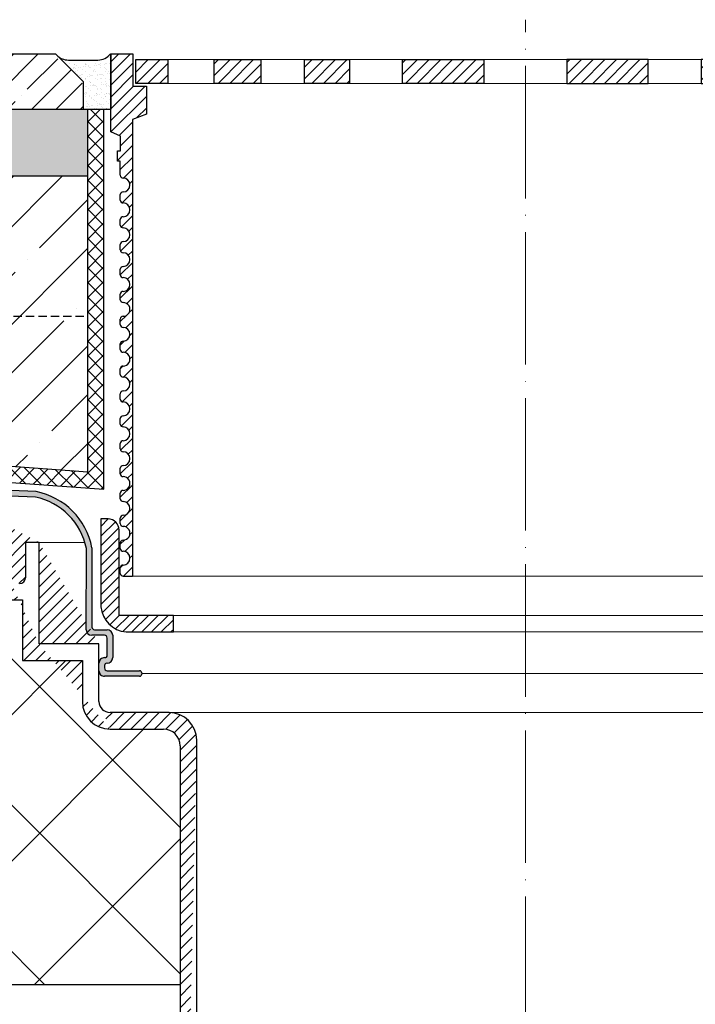
# Model space of a CAD drawing. Units: inches. Extents: x 0 to 2113, y 0 to 1485.
# Drawn here: x 515 to 637, y 937 to 1115 of the extents above; entities that cross this region are included whole.
import ezdxf

# ---------------------------------------------------------------- set-up
doc = ezdxf.new("R2010")
doc.units = ezdxf.units.IN
doc.header["$MEASUREMENT"] = 0
doc.linetypes.add('ACAD_ISO04W100', pattern=[30, 24, -3, 0, -3])
doc.linetypes.add('GESTRICHELT', pattern=[0.75, 0.5, -0.25])
for name, color, linetype, lineweight in [('вспомогательный', 140, 'Continuous', 20), ('Оси', 10, 'ACAD_ISO04W100', 13), ('Основной', 7, 'Continuous', 30), ('штриховка', 251, 'Continuous', 0)]:
    doc.layers.add(name, color=color, linetype=linetype, lineweight=lineweight)
pattern_1 = [(45, (0, 661.24333789292), (-1.060660171779821, 1.060660171779821), [])]

# ---------------------------------------------------------------- blocks, each defined once
blk = doc.blocks.new('надставной элемент')
at = {"layer": 'штриховка', "linetype": 'Continuous', "ltscale": 100, "transparency": 33554687}
blk.add_hatch(color=0, dxfattribs=at).paths.add_polyline_path([(20262.70771815743, 37024.66803680745), (20242.64509711805, 37025.46818580471, -0.1649740102694922), (20239.16725114365, 37027.07769032769), (20237.73991347013, 37027.15249438093, 0.2066737925910399), (20242.5722369293, 37024.45574739651), (20262.58756874852, 37023.65748441511, -0.3029641911738251), (20271.8184318869, 37014.36960979576), (20271.80700667135, 36999.63558530494, 0.4142135623742049), (20272.80901922335, 36998.63357275292), (20275.0941949141, 36998.63357275292, -0.4142135623739385), (20275.59520119011, 36998.13256647692), (20275.59520119011, 36994.98372801789, -0.4142135623797545), (20275.1943961693, 36994.58292299711), (20275.11167241856, 36994.58292299711, 0.4142135623730951), (20274.10965986655, 36993.58091044507), (20274.10965986655, 36992.21004572702, 0.4142135623719851), (20275.11167241856, 36991.20803317503), (20281.45291935628, 36991.20803317503, 0.4142135623730952), (20281.85372437707, 36991.60883819582), (20281.85372437707, 36991.80924070624, 0.4142135623730952), (20281.45291935628, 36992.21004572702), (20275.61267869456, 36992.21004572702, -0.4142135623728286), (20275.11167241856, 36992.71105200302), (20275.11167241856, 36993.1801054243, -0.4142135623758699), (20275.51247743935, 36993.58091044507), (20275.59520119011, 36993.58091044507, 0.4142135623730951), (20276.59721374209, 36994.58292299711), (20276.59721374209, 36998.63357275292, 0.4142135623730951), (20275.59520119011, 36999.63558530494), (20273.32723928804, 36999.63558530494, -0.4142135623733614), (20272.82623301205, 37000.13659158094), (20272.82623301205, 37014.50176375134, 0.3061141786027493)])
at = {"layer": 'штриховка', "linetype": 'ACAD_ISO04W100'}
h = blk.add_hatch(dxfattribs=at)
h.set_pattern_fill('ANSI31', color=256, scale=12)
h.set_pattern_definition([(45, (0, 0), (-1.060660171779821, 1.060660171779821), [])])
edge = h.paths.add_edge_path()
edge.add_line((20288.80628936438, 36978.63002516235), (20288.80560674807, 36844.53272338819))
edge.add_line((20291.81164533854, 36840.44828974059), (20291.81232702037, 36979.63203771436))
edge.add_line((20288.80560781161, 36844.53274591612), (20290.48792732879, 36840.44828974059))
edge.add_line((20290.48792732879, 36840.44828974059), (20291.81164533854, 36840.44828974059))
edge.add_arc((20286.80226426039, 36979.63203771436), 5.010062760000427, 0, 90)
edge.add_arc((20285.80025170838, 36978.63002516235), 3.006037656000114, 0, 90)
edge.add_line((20276.11195568508, 36981.63606281833), (20285.80025170838, 36981.63606281833))
edge.add_line((20274.10793058108, 36986.64612557834), (20274.10793058108, 36997.06851620039))
edge.add_arc((20276.11195568508, 36986.64612557834), 2.004025104000076, 180, 270)
edge.add_line((20286.80226426039, 36984.64210047436), (20276.11195568508, 36984.64210047436))
edge.add_arc((20276.11195568508, 36986.64612557834), 5.010062759999952, 180, 270)
edge.add_line((20271.10189292508, 36994.06247854439), (20271.10189292508, 36986.64612557834))
edge.add_line((20263.28525881986, 36997.06851620039), (20263.28525881986, 37015.42712799191))
edge.add_line((20274.10793058108, 36997.06851620039), (20263.28525881986, 36997.06851620039))
edge.add_line((20260.27922116386, 36994.06247854439), (20271.10189292508, 36994.06247854439))
edge.add_line((20260.27922116386, 37005.02951253512), (20260.27922116386, 36994.06247854439))
edge.add_line((20257.77418978386, 37009.03756274311), (20257.77418978386, 37018.36598417268))
edge.add_arc((20258.77620233586, 37009.03756274311), 1.002012551995652, 180, 225.0000000000261)
edge.add_arc((20259.31125846381, 37010.32652857693), 2.352975822942916, 238.0947403207271, 280.4925372854563)
edge.add_arc((20259.73975290505, 37009.05349421802), 1.040596496966197, 270, 359.1227705071009)
edge.add_line((20260.78022743986, 37015.42712799191), (20260.78022743986, 37009.03756274311))
edge.add_line((20257.77418978386, 37005.02951253512), (20260.27922116386, 37005.02951253512))
edge.add_arc((20257.77418978386, 37008.03555019113), 3.006037656000351, 180, 270)
edge.add_line((20254.76815212785, 37015.47744525867), (20254.76815212785, 37008.03555019113))
edge.add_line((20263.28525881986, 37015.42712799191), (20260.78022743986, 37015.42712799191))
edge.add_line((20239.26902474746, 37016.09559037578), (20254.76815212785, 37015.47744525867))
edge.add_line((20233.56859157467, 37018.91360100822), (20239.26902474746, 37016.09559037578))
edge.add_line((20257.77418978386, 37018.36598417268), (20240.02785551961, 37019.07375368787))
edge.add_line((20240.02785551961, 37019.07375368787), (20234.34678868892, 37021.882190564))
edge.add_line((20234.34678868892, 37021.882190564), (20199.9089481888, 37023.73094644958))
edge.add_line((20199.90867096928, 37020.72059515832), (20233.56859157467, 37018.91360100822))
edge.add_line((20199.9089481888, 37023.73094644958), (20199.90867096928, 37020.72059515832))
at = {"layer": 'вспомогательный', "ltscale": 50}
for p, q in [((20263.28525881986, 37015.42712799191), (20271.55797156284, 37015.42712799191)), ((20281.85199509159, 36991.7097507437), (20351.35926408861, 36991.7097507437)), ((20420.86653308562, 36991.7097507437), (20351.35926408861, 36991.7097507437)), ((20286.80228901358, 36984.6421252877), (20351.35926408861, 36984.64213739648)), ((20415.91623916363, 36984.6421252877), (20351.35926408861, 36984.64213739648))]:
    blk.add_line(p, q, dxfattribs=at)
at = {"layer": 'Основной', "color": 0, "ltscale": 0.5}
for p, q in [((20263.28525881986, 37015.42712799191), (20260.78022743986, 37015.42712799191)), ((20260.78022743986, 37015.42712799191), (20260.78022743986, 37009.03756274311)), ((20263.28525881986, 36997.06851620039), (20263.28525881986, 37015.42712799191)), ((20271.80527738588, 36999.63629659762), (20271.81670260143, 37014.37032108843)), ((20272.82450372657, 37014.50247504402), (20272.82450372657, 37000.13730287361)), ((20257.77418978386, 37005.02951253512), (20260.27922116386, 37005.02951253512)), ((20260.27922116386, 37005.02951253512), (20260.27922116386, 36994.06247854439)), ((20275.09246562863, 36998.6342840456), (20272.80728993787, 36998.6342840456)), ((20273.32551000257, 36999.63629659762), (20275.59347190464, 36999.63629659762)), ((20276.59548445662, 36998.6342840456), (20276.59548445662, 36994.58363428979)), ((20274.10793058108, 36997.06851620039), (20263.28525881986, 36997.06851620039)), ((20274.10793058108, 36986.64612557834), (20274.10793058108, 36997.06851620039)), ((20275.59347190464, 36994.98443931057), (20275.59347190464, 36998.13327776959)), ((20260.27922116386, 36994.06247854439), (20271.10189292508, 36994.06247854439)), ((20271.10189292508, 36994.06247854439), (20271.10189292508, 36986.64612557834)), ((20274.10793058108, 36992.2107570197), (20274.10793058108, 36993.58162173775)), ((20275.10994313308, 36994.58363428979), (20275.19266688383, 36994.58363428979)), ((20275.59347190464, 36993.58162173775), (20275.51074815388, 36993.58162173775)), ((20275.10994313308, 36993.18081671697), (20275.10994313308, 36992.71176329569)), ((20275.61094940909, 36992.2107570197), (20281.45119007081, 36992.2107570197)), ((20281.85199509159, 36991.80995199891), (20281.85199509159, 36991.60954948849)), ((20281.45119007081, 36991.20874446771), (20275.10994313308, 36991.20874446771)), ((20286.80226426039, 36984.64210047436), (20276.11195568508, 36984.64210047436)), ((20276.11195568508, 36981.63606281833), (20285.80025170838, 36981.63606281833)), ((20291.81164533854, 36840.44828974059), (20291.81232702037, 36979.63203771436)), ((20288.80628936438, 36978.63002516235), (20288.80560674807, 36844.53272338819))]:
    blk.add_line(p, q, dxfattribs=at)
for points in [[(20262.70598887196, 37024.66874810013), (20242.64336783258, 37025.46889709739)], [(20262.58583946305, 37023.65819570779), (20242.57050764383, 37024.45645868919)]]:
    blk.add_lwpolyline(points, dxfattribs=at)
at = {"layer": 'Основной', "linetype": 'ACAD_ISO04W100'}
blk.add_arc((20260.24923790128, 37012.10489872269), 11.78721248151303, 11.08080597542701, 78.56641545326562, dxfattribs=at)
at = {"layer": 'Основной', "color": 0, "ltscale": 0.5}
for centre, radius, start, end in [((20260.24057574172, 37012.09628973382), 12.81190740190732, 10.82491929952227, 78.9052886298955), ((20259.73975290505, 37009.05349421802), 1.040596496966197, 270, 359.1227705071009), ((20272.80728993787, 36999.63629659762), 1.002012552000038, 180, 270), ((20273.32551000257, 37000.13730287361), 0.5010062759995443, 180, 270), ((20275.09246562863, 36998.13327776959), 0.5010062760002563, 0, 90), ((20275.59347190464, 36998.6342840456), 1.002012552000038, 0, 90), ((20275.10281265947, 36993.58875221137), 0.9949076306579908, 89.58935932450646, 180.4106406759095), ((20275.51074815388, 36993.18081671697), 0.4008050208000152, 90, 180), ((20275.19266688383, 36994.98443931057), 0.4008050207952687, 269.9999999993486, 6.904602546895518e-10), ((20275.59347190464, 36994.58363428979), 1.002012552000275, 270, 0), ((20275.1067988017, 36992.2076086387), 0.9988691200190237, 180.0768881639253, 270.1803611819614), ((20275.61094940909, 36992.71176329569), 0.5010062759995443, 180, 270), ((20281.45119007081, 36991.80995199891), 0.4008050208000152, 0, 90), ((20281.45119007081, 36991.60954948849), 0.4008050208000152, 270, 0), ((20276.11195568508, 36986.64612557834), 5.010062759999952, 180, 270), ((20276.11195568508, 36986.64612557834), 2.004025104000076, 180, 270), ((20286.80226426039, 36979.63203771436), 5.010062760000427, 0, 90), ((20285.80025170838, 36978.63002516235), 3.006037656000114, 0, 90)]:
    blk.add_arc(centre, radius, start, end, dxfattribs=at)
blk = doc.blocks.new('надстав.элементHL62BH')
at = {"layer": 'штриховка', "linetype": 'ACAD_ISO04W100'}
h = blk.add_hatch(dxfattribs=at)
h.set_pattern_fill('ANSI31', color=256, scale=12)
h.set_pattern_definition(pattern_1)
edge = h.paths.add_edge_path()
edge.add_line((8815.89221359267, 5897.346726339881), (8817.580365608475, 5897.346726339879))
edge.add_line((8817.580365608475, 5897.346726339879), (8817.580365608475, 5980.104942521417))
edge.add_line((8817.580365608475, 5980.104942521417), (8820.126777522724, 5981.057342296705))
edge.add_line((8820.126777522724, 5981.057342296705), (8820.126777522724, 5986.132248072916))
edge.add_line((8820.126777522724, 5986.132248072916), (8817.672677627896, 5986.132248072916))
edge.add_line((8817.672677627896, 5986.132248072916), (8817.672677627896, 5991.953935596646))
edge.add_line((8817.672677627896, 5991.953935596646), (8813.665921223888, 5991.953935596646))
edge.add_line((8813.665921223888, 5991.953935596646), (8813.665921223888, 5977.841196792977))
edge.add_line((8813.665921223888, 5977.841196792977), (8815.397017258627, 5977.068886528819))
edge.add_line((8815.397017258627, 5977.068886528819), (8815.397017258627, 5974.416606357152))
edge.add_line((8815.397017258627, 5974.416606357152), (8814.89052449166, 5974.416606357152))
edge.add_line((8814.89052449166, 5974.416606357152), (8814.89052449166, 5972.533589674973))
edge.add_line((8814.89052449166, 5972.533589674973), (8815.391369042169, 5972.533589674977))
edge.add_line((8815.391369042169, 5972.533589674977), (8815.391369042169, 5969.969186162552))
edge.add_arc((8815.89221359267, 5969.969186162558), 0.5008445505009148, 180.0000000006243, 270)
edge.add_arc((8815.89221359267, 5968.216230235802), 1.252111376255016, -90, 90, ccw=False)
edge.add_arc((8815.89221359267, 5966.463274309046), 0.5008445505008527, 90, 180)
edge.add_line((8815.391369042169, 5966.463274309046), (8815.391369042169, 5965.461585208044))
edge.add_arc((8815.89221359267, 5965.461585208046), 0.5008445505009149, 180.0000000002081, 270)
edge.add_arc((8815.89221359267, 5963.708629281292), 1.252111376253197, -90, 90, ccw=False)
edge.add_arc((8815.89221359267, 5961.955673354538), 0.5008445505008527, 90, 180)
edge.add_line((8815.391369042169, 5961.955673354538), (8815.391369042169, 5960.953984253532))
edge.add_arc((8815.89221359267, 5960.953984253533), 0.5008445505009796, 180.0000000001041, 270)
edge.add_arc((8815.89221359267, 5959.20102832678), 1.252111376252287, -90, 90, ccw=False)
edge.add_arc((8815.89221359267, 5957.448072400026), 0.5008445505014142, 90, 180)
edge.add_line((8815.391369042169, 5957.448072400026), (8815.391369042169, 5956.44638329902))
edge.add_arc((8815.89221359267, 5956.44638329902), 0.5008445505009149, 180, 270)
edge.add_arc((8815.89221359267, 5954.69342737227), 1.252111376250468, -90, 90, ccw=False)
edge.add_arc((8815.89221359267, 5952.940471445518), 0.5008445505014376, 90.00000000000001, 180)
edge.add_line((8815.391369042169, 5952.940471445518), (8815.391369042169, 5951.938782344512))
edge.add_arc((8815.89221359267, 5951.938782344509), 0.5008445505009148, 179.9999999995838, 270)
edge.add_arc((8815.89221359267, 5950.185826417755), 1.252111376252742, -90, 90, ccw=False)
edge.add_arc((8815.89221359267, 5948.432870491002), 0.500844550500851, 90, 180)
edge.add_line((8815.391369042169, 5948.432870491002), (8815.391369042169, 5947.43118139))
edge.add_arc((8815.89221359267, 5947.431181390001), 0.5008445505014086, 180.0000000001041, 270)
edge.add_arc((8815.89221359267, 5945.678225463246), 1.252111376254106, -90, 90, ccw=False)
edge.add_arc((8815.89221359267, 5943.92526953649), 0.5008445505015374, 90.00000000000001, 180)
edge.add_line((8815.391369042169, 5943.92526953649), (8815.391369042169, 5942.923580435488))
edge.add_arc((8815.89221359267, 5942.923580435489), 0.5008445505014987, 180.0000000001041, 270)
edge.add_arc((8815.89221359267, 5941.170624508736), 1.252111376252287, -90, 90, ccw=False)
edge.add_arc((8815.89221359267, 5939.417668581982), 0.500844550501389, 90, 180)
edge.add_line((8815.391369042169, 5939.417668581982), (8815.391369042169, 5938.415979480977))
edge.add_arc((8815.89221359267, 5938.415979480978), 0.5008445505008889, 180.0000000002081, 270)
edge.add_arc((8815.89221359267, 5936.663023554224), 1.252111376253197, -90, 90, ccw=False)
edge.add_arc((8815.89221359267, 5934.91006762747), 0.5008445505009772, 90, 180)
edge.add_line((8815.391369042169, 5934.91006762747), (8815.391369042169, 5933.908378526465))
edge.add_arc((8815.89221359267, 5933.908378526466), 0.5008445505009796, 180.0000000001041, 270)
edge.add_arc((8815.89221359267, 5932.155422599712), 1.252111376252742, -90, 90, ccw=False)
edge.add_arc((8815.89221359267, 5930.402466672958), 0.5008445505008278, 90, 180)
edge.add_line((8815.391369042169, 5930.402466672958), (8815.391369042169, 5929.400777571953))
edge.add_arc((8815.89221359267, 5929.400777571953), 0.5008445505009149, 180, 270)
edge.add_arc((8815.89221359267, 5927.647821645202), 1.252111376250468, -90, 90, ccw=False)
edge.add_arc((8815.89221359267, 5925.89486571845), 0.5008445505014358, 90, 180)
edge.add_line((8815.391369042169, 5925.89486571845), (8815.391369042169, 5924.893176617445))
edge.add_arc((8815.89221359267, 5924.893176617445), 0.5008445505009149, 180, 270)
edge.add_arc((8815.89221359267, 5923.14022069069), 1.252111376254561, -90, 90, ccw=False)
edge.add_arc((8815.89221359267, 5921.387264763935), 0.500844550500851, 90, 180)
edge.add_line((8815.391369042169, 5921.387264763935), (8815.391369042169, 5920.385575662933))
edge.add_arc((8815.89221359267, 5920.385575662934), 0.5008445505014987, 180.0000000001041, 270)
edge.add_arc((8815.89221359267, 5918.63261973618), 1.252111376252287, -90, 90, ccw=False)
edge.add_arc((8815.89221359267, 5916.879663809426), 0.500844550501389, 90, 180)
edge.add_line((8815.391369042169, 5916.879663809426), (8815.391369042169, 5915.877974708425))
edge.add_arc((8815.89221359267, 5915.877974708422), 0.5008445505014085, 179.9999999996878, 270)
edge.add_arc((8815.89221359267, 5914.125018781669), 1.252111376252287, -90, 90, ccw=False)
edge.add_arc((8815.89221359267, 5912.372062854914), 0.5008445505015374, 90.00000000000001, 180)
edge.add_line((8815.391369042169, 5912.372062854914), (8815.391369042169, 5911.370373753913))
edge.add_arc((8815.89221359267, 5911.370373753914), 0.5008445505009149, 180.0000000002081, 270)
edge.add_arc((8815.89221359267, 5909.617417827159), 1.252111376255016, -90, 90, ccw=False)
edge.add_arc((8815.89221359267, 5907.864461900403), 0.5008445505008545, 90, 180)
edge.add_line((8815.391369042169, 5907.864461900403), (8815.391369042169, 5906.862772799401))
edge.add_arc((8815.89221359267, 5906.862772799401), 0.5008445505008936, 180, 270)
edge.add_arc((8815.89221359267, 5905.109816872648), 1.252111376252742, -90, 90, ccw=False)
edge.add_arc((8815.89221359267, 5903.356860945894), 0.50084455050098, 90, 180)
edge.add_line((8815.391369042169, 5903.356860945894), (8815.391369042169, 5902.355171844893))
edge.add_arc((8815.89221359267, 5902.35517184489), 0.5008445505009798, 179.9999999996878, 270)
edge.add_arc((8815.89221359267, 5900.602215918137), 1.252111376252287, -90, 90, ccw=False)
edge.add_arc((8815.89221359267, 5898.849259991382), 0.500844550501416, 90, 180)
edge.add_line((8815.391369042169, 5898.849259991382), (8815.391369042169, 5897.847570890381))
edge.add_arc((8815.89221359267, 5897.847570890381), 0.5008445505008889, 180, 270)
h = blk.add_hatch(dxfattribs=at)
h.set_pattern_fill('ANSI31', color=256, scale=12)
h.set_pattern_definition(pattern_1)
h.paths.add_polyline_path([(8823.988435026753, 5990.952246495644), (8818.63049198722, 5990.952246495644), (8818.17352217839, 5990.495276686814), (8818.17352217839, 5986.63309262342), (8823.988435026753, 5986.63309262342)])
h.paths.add_polyline_path([(8840.832430521681, 5990.952246495644), (8832.410427760537, 5990.952246495644), (8832.410427760537, 5986.63309262342), (8840.547993433665, 5986.63309262342), (8840.832430521681, 5986.917529711433)])
h.paths.add_polyline_path([(8848.755340719035, 5990.952246495644), (8848.755340719035, 5986.63309262342), (8856.927802211969, 5986.63309262342), (8856.927802211969, 5990.952246495644)])
h.paths.add_polyline_path([(8881.279935541555, 5990.952246495644), (8866.535120983463, 5990.952246495644), (8866.535120983463, 5986.63309262342), (8881.279935541555, 5986.63309262342)])
h = blk.add_hatch(dxfattribs=at)
h.set_pattern_fill('ANSI31', color=256, scale=12)
h.set_pattern_definition(pattern_1)
h.paths.add_polyline_path([(8953.596658986105, 5990.952246495644), (8958.954602025638, 5990.952246495644), (8959.41157183447, 5990.495276686814), (8959.41157183447, 5986.63309262342), (8953.596658986105, 5986.63309262342)])
h.paths.add_polyline_path([(8936.752663491177, 5990.952246495644), (8945.174666252322, 5990.952246495644), (8945.174666252322, 5986.63309262342), (8937.037100579193, 5986.63309262342), (8936.752663491177, 5986.917529711433)])
h.paths.add_polyline_path([(8928.829753293823, 5990.952246495644), (8928.829753293823, 5986.63309262342), (8920.65729180089, 5986.63309262342), (8920.65729180089, 5990.952246495644)])
h.paths.add_polyline_path([(8896.305158471303, 5990.952246495644), (8911.049973029396, 5990.952246495644), (8911.049973029396, 5986.63309262342), (8896.305158471303, 5986.63309262342)])
h = blk.add_hatch(dxfattribs=at)
h.set_pattern_fill('ANSI31', color=256, scale=12)
h.set_pattern_definition(pattern_1)
edge = h.paths.add_edge_path()
edge.add_line((8960.004728404383, 5897.346726339882), (8961.692880420189, 5897.346726339881))
edge.add_arc((8961.692880420189, 5897.847570890381), 0.5008445505008889, 270, 360)
edge.add_line((8962.19372497069, 5897.847570890381), (8962.19372497069, 5898.849259991382))
edge.add_arc((8961.692880420189, 5898.849259991382), 0.500844550501416, 0, 90)
edge.add_arc((8961.692880420189, 5900.602215918137), 1.252111376252287, 90, 270, ccw=False)
edge.add_arc((8961.692880420189, 5902.35517184489), 0.5008445505009798, 270, 360.0000000003122)
edge.add_line((8962.19372497069, 5902.355171844893), (8962.19372497069, 5903.356860945894))
edge.add_arc((8961.692880420189, 5903.356860945894), 0.50084455050098, 0, 90)
edge.add_arc((8961.692880420189, 5905.109816872648), 1.252111376252742, 90, 270, ccw=False)
edge.add_arc((8961.692880420189, 5906.862772799401), 0.5008445505008936, 270, 360)
edge.add_line((8962.19372497069, 5906.862772799401), (8962.19372497069, 5907.864461900403))
edge.add_arc((8961.692880420189, 5907.864461900403), 0.5008445505008545, 0, 90)
edge.add_arc((8961.692880420189, 5909.617417827159), 1.252111376255016, 90, 270, ccw=False)
edge.add_arc((8961.692880420189, 5911.370373753914), 0.5008445505009149, 270, 359.999999999792)
edge.add_line((8962.19372497069, 5911.370373753913), (8962.19372497069, 5912.372062854914))
edge.add_arc((8961.692880420189, 5912.372062854914), 0.5008445505015374, 0, 89.99999999999999)
edge.add_arc((8961.692880420189, 5914.125018781669), 1.252111376252287, 90, 270, ccw=False)
edge.add_arc((8961.692880420189, 5915.877974708422), 0.5008445505014085, 270, 360.0000000003122)
edge.add_line((8962.19372497069, 5915.877974708425), (8962.19372497069, 5916.879663809426))
edge.add_arc((8961.692880420189, 5916.879663809426), 0.500844550501389, 0, 90)
edge.add_arc((8961.692880420189, 5918.63261973618), 1.252111376252287, 90, 270, ccw=False)
edge.add_arc((8961.692880420189, 5920.385575662934), 0.5008445505014987, 270, 359.999999999896)
edge.add_line((8962.19372497069, 5920.385575662933), (8962.19372497069, 5921.387264763935))
edge.add_arc((8961.692880420189, 5921.387264763935), 0.500844550500851, 0, 90)
edge.add_arc((8961.692880420189, 5923.14022069069), 1.252111376254561, 90, 270, ccw=False)
edge.add_arc((8961.692880420189, 5924.893176617445), 0.5008445505009149, 270, 360)
edge.add_line((8962.19372497069, 5924.893176617445), (8962.19372497069, 5925.89486571845))
edge.add_arc((8961.692880420189, 5925.89486571845), 0.5008445505014358, 0, 90)
edge.add_arc((8961.692880420189, 5927.647821645202), 1.252111376250468, 90, 270, ccw=False)
edge.add_arc((8961.692880420189, 5929.400777571953), 0.5008445505009149, 270, 360)
edge.add_line((8962.19372497069, 5929.400777571953), (8962.19372497069, 5930.402466672958))
edge.add_arc((8961.692880420189, 5930.402466672958), 0.5008445505008278, 0, 90)
edge.add_arc((8961.692880420189, 5932.155422599712), 1.252111376252742, 90, 270, ccw=False)
edge.add_arc((8961.692880420189, 5933.908378526466), 0.5008445505009796, 270, 359.999999999896)
edge.add_line((8962.19372497069, 5933.908378526465), (8962.19372497069, 5934.91006762747))
edge.add_arc((8961.692880420189, 5934.91006762747), 0.5008445505009772, 0, 90)
edge.add_arc((8961.692880420189, 5936.663023554224), 1.252111376253197, 90, 270, ccw=False)
edge.add_arc((8961.692880420189, 5938.415979480978), 0.5008445505008889, 270, 359.999999999792)
edge.add_line((8962.19372497069, 5938.415979480977), (8962.19372497069, 5939.417668581982))
edge.add_arc((8961.692880420189, 5939.417668581982), 0.500844550501389, 0, 90)
edge.add_arc((8961.692880420189, 5941.170624508736), 1.252111376252287, 90, 270, ccw=False)
edge.add_arc((8961.692880420189, 5942.923580435489), 0.5008445505014987, 270, 359.999999999896)
edge.add_line((8962.19372497069, 5942.923580435488), (8962.19372497069, 5943.92526953649))
edge.add_arc((8961.692880420189, 5943.92526953649), 0.5008445505015374, 0, 89.99999999999999)
edge.add_arc((8961.692880420189, 5945.678225463246), 1.252111376254106, 90, 270, ccw=False)
edge.add_arc((8961.692880420189, 5947.431181390001), 0.5008445505014086, 270, 359.999999999896)
edge.add_line((8962.19372497069, 5947.43118139), (8962.19372497069, 5948.432870491002))
edge.add_arc((8961.692880420189, 5948.432870491002), 0.500844550500851, 0, 90)
edge.add_arc((8961.692880420189, 5950.185826417755), 1.252111376252742, 90, 270, ccw=False)
edge.add_arc((8961.692880420189, 5951.938782344509), 0.5008445505009148, 270, 360.0000000004162)
edge.add_line((8962.19372497069, 5951.938782344512), (8962.19372497069, 5952.940471445518))
edge.add_arc((8961.692880420189, 5952.940471445518), 0.5008445505014376, 0, 89.99999999999999)
edge.add_arc((8961.692880420189, 5954.69342737227), 1.252111376250468, 90, 270, ccw=False)
edge.add_arc((8961.692880420189, 5956.44638329902), 0.5008445505009149, 270, 360)
edge.add_line((8962.19372497069, 5956.44638329902), (8962.19372497069, 5957.448072400026))
edge.add_arc((8961.692880420189, 5957.448072400026), 0.5008445505014142, 0, 90)
edge.add_arc((8961.692880420189, 5959.20102832678), 1.252111376252287, 90, 270, ccw=False)
edge.add_arc((8961.692880420189, 5960.953984253533), 0.5008445505009796, 270, 359.999999999896)
edge.add_line((8962.19372497069, 5960.953984253532), (8962.19372497069, 5961.955673354538))
edge.add_arc((8961.692880420189, 5961.955673354538), 0.5008445505008527, 0, 90)
edge.add_arc((8961.692880420189, 5963.708629281292), 1.252111376253197, 90, 270, ccw=False)
edge.add_arc((8961.692880420189, 5965.461585208046), 0.5008445505009149, 270, 359.999999999792)
edge.add_line((8962.19372497069, 5965.461585208044), (8962.19372497069, 5966.463274309046))
edge.add_arc((8961.692880420189, 5966.463274309046), 0.5008445505008527, 0, 90)
edge.add_arc((8961.692880420189, 5968.216230235802), 1.252111376255016, 90, 270, ccw=False)
edge.add_arc((8961.692880420189, 5969.969186162558), 0.5008445505009148, 270, 359.9999999993757)
edge.add_line((8962.19372497069, 5969.969186162552), (8962.19372497069, 5972.533589674977))
edge.add_line((8962.19372497069, 5972.533589674977), (8962.694569521198, 5972.533589674973))
edge.add_line((8962.694569521198, 5972.533589674973), (8962.694569521198, 5974.416606357152))
edge.add_line((8962.694569521198, 5974.416606357152), (8962.188076754232, 5974.416606357152))
edge.add_line((8962.188076754232, 5974.416606357152), (8962.188076754232, 5977.068886528819))
edge.add_line((8962.188076754232, 5977.068886528819), (8963.91917278897, 5977.841196792977))
edge.add_line((8963.91917278897, 5977.841196792977), (8963.91917278897, 5991.953935596646))
edge.add_line((8963.91917278897, 5991.953935596646), (8959.912416384963, 5991.953935596646))
edge.add_line((8959.912416384963, 5991.953935596646), (8959.912416384963, 5986.132248072916))
edge.add_line((8959.912416384963, 5986.132248072916), (8957.458316490134, 5986.132248072916))
edge.add_line((8957.458316490134, 5986.132248072916), (8957.458316490134, 5981.057342296705))
edge.add_line((8957.458316490134, 5981.057342296705), (8960.004728404383, 5980.104942521417))
edge.add_line((8960.004728404383, 5980.104942521417), (8960.004728404383, 5897.346726339882))
at = {"layer": 'вспомогательный'}
for p, q in [((8823.988435026753, 5990.952246495644), (8888.792551430539, 5990.952246495644)), ((8953.596658986105, 5990.952246495644), (8888.79254258232, 5990.952246495644)), ((8823.988435026753, 5986.63309262342), (8888.792552942052, 5986.63309262342)), ((8953.596658986105, 5986.63309262342), (8888.792541070807, 5986.63309262342))]:
    blk.add_line(p, q, dxfattribs=at)
at = {"layer": 'Основной', "ltscale": 0.5}
for p, q in [((8813.665921223888, 5991.953935596646), (8817.672677627896, 5991.953935596646)), ((8813.665921223888, 5977.841196792981), (8813.665921223888, 5991.953935596646)), ((8817.672677627896, 5991.953935596646), (8817.672677627896, 5986.132248072916)), ((8963.91917278897, 5991.953935596646), (8959.912416384963, 5991.953935596646)), ((8959.912416384963, 5991.953935596646), (8959.912416384963, 5986.132248072916)), ((8963.91917278897, 5977.841196792981), (8963.91917278897, 5991.953935596646)), ((8817.672677627896, 5986.132248072916), (8820.126777522724, 5986.132248072916)), ((8820.126777522724, 5986.132248072916), (8820.126777522724, 5981.057342296705)), ((8959.912416384963, 5986.132248072916), (8957.458316490134, 5986.132248072916)), ((8957.458316490134, 5986.132248072916), (8957.458316490134, 5981.057342296705)), ((8820.126777522724, 5981.057342296705), (8817.580365608475, 5980.104942521417)), ((8817.580365608475, 5980.104942521417), (8817.580365608475, 5897.346726339879)), ((8957.458316490134, 5981.057342296705), (8960.004728404383, 5980.104942521417)), ((8960.004728404383, 5980.104942521417), (8960.004728404383, 5897.346726339881)), ((8815.397017258627, 5977.068886528819), (8813.665921223888, 5977.841196792977)), ((8815.397017258627, 5974.416606357152), (8815.397017258627, 5977.068886528819)), ((8962.188076754232, 5977.068886528819), (8963.91917278897, 5977.841196792977)), ((8962.188076754232, 5974.416606357152), (8962.188076754232, 5977.068886528819)), ((8814.89052449166, 5972.533589674973), (8814.89052449166, 5974.416606357152)), ((8814.89052449166, 5974.416606357152), (8815.397017258627, 5974.416606357152)), ((8962.694569521198, 5974.416606357152), (8962.188076754232, 5974.416606357152)), ((8962.694569521198, 5972.533589674973), (8962.694569521198, 5974.416606357152)), ((8815.391369042169, 5972.533589674977), (8814.89052449166, 5972.533589674973)), ((8815.391369042169, 5969.969186162552), (8815.391369042169, 5972.533589674977)), ((8962.19372497069, 5969.969186162552), (8962.19372497069, 5972.533589674977)), ((8962.19372497069, 5972.533589674977), (8962.694569521198, 5972.533589674973)), ((8815.391369042169, 5965.461585208044), (8815.391369042169, 5966.463274309046)), ((8962.19372497069, 5965.461585208044), (8962.19372497069, 5966.463274309046)), ((8815.391369042169, 5960.953984253532), (8815.391369042169, 5961.955673354538)), ((8962.19372497069, 5960.953984253532), (8962.19372497069, 5961.955673354538)), ((8815.391369042169, 5956.44638329902), (8815.391369042169, 5957.448072400022)), ((8962.19372497069, 5956.44638329902), (8962.19372497069, 5957.448072400022)), ((8815.391369042169, 5951.938782344512), (8815.391369042169, 5952.940471445514)), ((8962.19372497069, 5951.938782344512), (8962.19372497069, 5952.940471445514)), ((8815.391369042169, 5947.43118139), (8815.391369042169, 5948.432870491002)), ((8962.19372497069, 5947.43118139), (8962.19372497069, 5948.432870491002)), ((8815.391369042169, 5942.923580435488), (8815.391369042169, 5943.92526953649)), ((8962.19372497069, 5942.923580435488), (8962.19372497069, 5943.92526953649)), ((8815.391369042169, 5938.415979480977), (8815.391369042169, 5939.417668581982)), ((8962.19372497069, 5938.415979480977), (8962.19372497069, 5939.417668581982)), ((8815.391369042169, 5933.908378526465), (8815.391369042169, 5934.91006762747)), ((8962.19372497069, 5933.908378526465), (8962.19372497069, 5934.91006762747)), ((8815.391369042169, 5929.400777571953), (8815.391369042169, 5930.402466672958)), ((8962.19372497069, 5929.400777571953), (8962.19372497069, 5930.402466672958)), ((8815.391369042169, 5924.893176617445), (8815.391369042169, 5925.894865718446)), ((8962.19372497069, 5924.893176617445), (8962.19372497069, 5925.894865718446)), ((8815.391369042169, 5920.385575662933), (8815.391369042169, 5921.387264763935)), ((8962.19372497069, 5920.385575662933), (8962.19372497069, 5921.387264763935)), ((8815.391369042169, 5915.877974708425), (8815.391369042169, 5916.879663809426)), ((8962.19372497069, 5915.877974708425), (8962.19372497069, 5916.879663809426)), ((8815.391369042169, 5911.370373753913), (8815.391369042169, 5912.372062854914)), ((8962.19372497069, 5911.370373753913), (8962.19372497069, 5912.372062854914)), ((8815.391369042169, 5906.862772799401), (8815.391369042169, 5907.864461900403)), ((8962.19372497069, 5906.862772799401), (8962.19372497069, 5907.864461900403)), ((8815.391369042169, 5902.355171844893), (8815.391369042169, 5903.356860945894)), ((8962.19372497069, 5902.355171844893), (8962.19372497069, 5903.356860945894)), ((8815.391369042169, 5897.847570890381), (8815.391369042169, 5898.849259991382)), ((8962.19372497069, 5897.847570890381), (8962.19372497069, 5898.849259991382)), ((8815.89221359267, 5897.34672633988), (8817.580365608475, 5897.34672633988)), ((8960.004728404383, 5897.346726339881), (8961.692880420189, 5897.34672633988))]:
    blk.add_line(p, q, dxfattribs=at)
at = {"layer": 'Основной'}
for p, q in [((8813.665921223888, 5991.953935596646), (8813.665921223888, 5981.937044586622)), ((8963.91917278897, 5991.953935596646), (8963.91917278897, 5981.937044586622))]:
    blk.add_line(p, q, dxfattribs=at)
for points in [[(8818.17352217839, 5990.952246495644), (8823.988435026753, 5990.952246495644), (8823.988435026753, 5986.63309262342), (8818.17352217839, 5986.63309262342)], [(8832.410427760537, 5990.952246495644), (8840.832430521681, 5990.952246495644), (8840.832430521681, 5986.63309262342), (8832.410427760537, 5986.63309262342)], [(8848.755340719035, 5990.952246495644), (8856.927802211969, 5990.952246495644), (8856.927802211969, 5986.63309262342), (8848.755340719035, 5986.63309262342)], [(8866.535120983463, 5990.952246495644), (8881.279935541555, 5990.952246495644), (8881.279935541555, 5986.63309262342), (8866.535120983463, 5986.63309262342)], [(8911.049973029396, 5990.952246495644), (8896.305158471303, 5990.952246495644), (8896.305158471303, 5986.63309262342), (8911.049973029396, 5986.63309262342)], [(8928.829753293823, 5990.952246495644), (8920.65729180089, 5990.952246495644), (8920.65729180089, 5986.63309262342), (8928.829753293823, 5986.63309262342)], [(8945.174666252322, 5990.952246495644), (8936.752663491177, 5990.952246495644), (8936.752663491177, 5986.63309262342), (8945.174666252322, 5986.63309262342)], [(8959.41157183447, 5990.952246495644), (8953.596658986105, 5990.952246495644), (8953.596658986105, 5986.63309262342), (8959.41157183447, 5986.63309262342)]]:
    blk.add_lwpolyline(points, close=True, dxfattribs=at)
at = {"layer": 'Основной', "ltscale": 0.5}
for centre, radius, start, end in [((8815.89221359267, 5969.969186162552), 0.5008445505007444, 180, 270), ((8815.89221359267, 5968.216230235803), 1.252111376253759, 270, 90), ((8961.692880420189, 5968.216230235803), 1.252111376253759, 90, 270), ((8961.692880420189, 5969.969186162552), 0.5008445505007444, 270, 7.016477563892661e-15), ((8815.89221359267, 5966.463274309046), 0.5008445505009816, 89.99999999990013, 180), ((8815.89221359267, 5965.461585208044), 0.5008445505007444, 180, 270), ((8961.692880420189, 5966.463274309046), 0.5008445505009816, 7.016477563892661e-15, 90), ((8961.692880420189, 5965.461585208044), 0.5008445505007444, 270, 7.016477563892661e-15), ((8815.89221359267, 5963.708629281291), 1.252111376253759, 270, 90), ((8961.692880420189, 5963.708629281291), 1.252111376253759, 90, 270), ((8815.89221359267, 5961.955673354538), 0.5008445505009816, 89.99999999990013, 180), ((8961.692880420189, 5961.955673354538), 0.5008445505009816, 7.016477563892661e-15, 90), ((8815.89221359267, 5960.953984253532), 0.5008445505007444, 179.9999999999023, 269.9999999999001), ((8815.89221359267, 5959.201028326779), 1.25211137625281, 270, 90), ((8961.692880420189, 5959.201028326779), 1.25211137625281, 90, 270), ((8961.692880420189, 5960.953984253532), 0.5008445505007444, 270, 9.771365629212311e-11), ((8815.89221359267, 5957.448072400026), 0.5008445505014562, 90, 180.0000000000977), ((8961.692880420189, 5957.448072400026), 0.5008445505014562, 359.9999999999023, 90), ((8815.89221359267, 5956.44638329902), 0.5008445505007444, 180, 270), ((8815.89221359267, 5954.693427372267), 1.25211137625281, 270, 90), ((8961.692880420189, 5954.693427372267), 1.25211137625281, 90, 270), ((8961.692880420189, 5956.44638329902), 0.5008445505007444, 270, 7.016477563892661e-15), ((8815.89221359267, 5952.940471445518), 0.5008445505014562, 90, 180.0000000000977), ((8961.692880420189, 5952.940471445518), 0.5008445505014562, 359.9999999999023, 90), ((8815.89221359267, 5951.938782344512), 0.5008445505007444, 180, 270), ((8815.89221359267, 5950.185826417755), 1.25211137625281, 270, 90), ((8961.692880420189, 5950.185826417755), 1.25211137625281, 90, 270), ((8961.692880420189, 5951.938782344512), 0.5008445505007444, 270, 7.016477563892661e-15), ((8815.89221359267, 5948.432870491002), 0.5008445505009816, 89.99999999990013, 180), ((8961.692880420189, 5948.432870491002), 0.5008445505009816, 7.016477563892661e-15, 90), ((8815.89221359267, 5947.43118139), 0.5008445505016934, 180, 270), ((8815.89221359267, 5945.678225463247), 1.25211137625281, 269.9999999999001, 90), ((8961.692880420189, 5945.678225463247), 1.25211137625281, 90, 270), ((8961.692880420189, 5947.43118139), 0.5008445505016934, 270, 7.016477563892661e-15), ((8815.89221359267, 5943.92526953649), 0.5008445505014562, 90, 180), ((8961.692880420189, 5943.92526953649), 0.5008445505014562, 7.016477563892661e-15, 90), ((8815.89221359267, 5942.923580435488), 0.5008445505016934, 180, 269.9999999999001), ((8815.89221359267, 5941.170624508735), 1.25211137625281, 270, 90), ((8961.692880420189, 5941.170624508735), 1.25211137625281, 90, 270), ((8961.692880420189, 5942.923580435488), 0.5008445505016934, 270, 7.016477563892661e-15), ((8815.89221359267, 5939.417668581982), 0.5008445505014562, 90, 180), ((8961.692880420189, 5939.417668581982), 0.5008445505014562, 7.016477563892661e-15, 90), ((8815.89221359267, 5938.415979480977), 0.5008445505007444, 180, 270), ((8815.89221359267, 5936.663023554223), 1.252111376253759, 269.9999999999001, 90), ((8961.692880420189, 5936.663023554223), 1.252111376253759, 90, 270), ((8961.692880420189, 5938.415979480977), 0.5008445505007444, 270, 7.016477563892661e-15), ((8815.89221359267, 5934.91006762747), 0.5008445505009816, 89.99999999990013, 180), ((8961.692880420189, 5934.91006762747), 0.5008445505009816, 7.016477563892661e-15, 90), ((8815.89221359267, 5933.908378526465), 0.5008445505007444, 179.9999999999023, 269.9999999999001), ((8815.89221359267, 5932.155422599712), 1.25211137625281, 270, 90), ((8961.692880420189, 5932.155422599712), 1.25211137625281, 90, 270), ((8961.692880420189, 5933.908378526465), 0.5008445505007444, 270, 9.771365629212311e-11), ((8815.89221359267, 5930.402466672958), 0.5008445505009816, 89.99999999990013, 180), ((8961.692880420189, 5930.402466672958), 0.5008445505009816, 7.016477563892661e-15, 90), ((8815.89221359267, 5929.400777571953), 0.5008445505007444, 180, 270), ((8815.89221359267, 5927.6478216452), 1.25211137625281, 270, 90), ((8961.692880420189, 5927.6478216452), 1.25211137625281, 90, 270), ((8961.692880420189, 5929.400777571953), 0.5008445505007444, 270, 7.016477563892661e-15), ((8815.89221359267, 5925.89486571845), 0.5008445505014562, 90, 180.0000000000977), ((8961.692880420189, 5925.89486571845), 0.5008445505014562, 359.9999999999023, 90), ((8815.89221359267, 5924.893176617445), 0.5008445505007444, 180, 270), ((8961.692880420189, 5924.893176617445), 0.5008445505007444, 270, 7.016477563892661e-15), ((8815.89221359267, 5923.140220690691), 1.25211137625281, 270, 90), ((8961.692880420189, 5923.140220690691), 1.25211137625281, 90, 270), ((8815.89221359267, 5921.387264763935), 0.5008445505009816, 89.99999999990013, 180), ((8961.692880420189, 5921.387264763935), 0.5008445505009816, 7.016477563892661e-15, 90), ((8815.89221359267, 5920.385575662933), 0.5008445505016934, 180, 269.9999999999001), ((8815.89221359267, 5918.63261973618), 1.25211137625281, 270, 90), ((8961.692880420189, 5918.63261973618), 1.25211137625281, 90, 270), ((8961.692880420189, 5920.385575662933), 0.5008445505016934, 270, 7.016477563892661e-15), ((8815.89221359267, 5916.879663809426), 0.5008445505014562, 90, 180), ((8961.692880420189, 5916.879663809426), 0.5008445505014562, 7.016477563892661e-15, 90), ((8815.89221359267, 5915.877974708425), 0.5008445505016934, 180, 270), ((8961.692880420189, 5915.877974708425), 0.5008445505016934, 270, 7.016477563892661e-15), ((8815.89221359267, 5914.125018781668), 1.25211137625281, 269.9999999999001, 90), ((8961.692880420189, 5914.125018781668), 1.25211137625281, 90, 270), ((8815.89221359267, 5912.372062854914), 0.5008445505014562, 90, 180), ((8961.692880420189, 5912.372062854914), 0.5008445505014562, 7.016477563892661e-15, 90), ((8815.89221359267, 5911.370373753913), 0.5008445505007444, 180, 270), ((8815.89221359267, 5909.617417827159), 1.252111376253759, 270, 90), ((8961.692880420189, 5909.617417827159), 1.252111376253759, 90, 270), ((8961.692880420189, 5911.370373753913), 0.5008445505007444, 270, 7.016477563892661e-15), ((8815.89221359267, 5907.864461900403), 0.5008445505009816, 89.99999999990013, 180), ((8961.692880420189, 5907.864461900403), 0.5008445505009816, 7.016477563892661e-15, 90), ((8815.89221359267, 5906.862772799401), 0.5008445505007444, 179.9999999999023, 270), ((8961.692880420189, 5906.862772799401), 0.5008445505007444, 270, 9.771365629212311e-11), ((8815.89221359267, 5905.109816872648), 1.25211137625281, 269.9999999999001, 90), ((8961.692880420189, 5905.109816872648), 1.25211137625281, 90, 270), ((8815.89221359267, 5903.356860945894), 0.5008445505009816, 89.99999999990013, 180), ((8961.692880420189, 5903.356860945894), 0.5008445505009816, 7.016477563892661e-15, 90), ((8815.89221359267, 5902.355171844893), 0.5008445505007444, 179.9999999999023, 269.9999999999001), ((8815.89221359267, 5900.602215918136), 1.25211137625281, 270, 90), ((8961.692880420189, 5900.602215918136), 1.25211137625281, 90, 270), ((8961.692880420189, 5902.355171844893), 0.5008445505007444, 270, 9.771365629212311e-11), ((8815.89221359267, 5898.849259991382), 0.5008445505014562, 90, 180.0000000000977), ((8815.89221359267, 5897.847570890381), 0.5008445505007444, 180, 270), ((8961.692880420189, 5898.849259991382), 0.5008445505014562, 359.9999999999023, 90), ((8961.692880420189, 5897.847570890381), 0.5008445505007444, 270, 7.016477563892661e-15)]:
    blk.add_arc(centre, radius, start, end, dxfattribs=at)

msp = doc.modelspace()

# ---------------------------------------------------------------- hatches: boundary and pattern name
at = {"layer": 'штриховка'}
h = msp.add_hatch(dxfattribs=at)
h.set_pattern_fill('ANSI35', color=256, scale=25, style=0)
h.set_pattern_definition([(45, (-10353.34815617388, -4149.707061446286), (-4.419417382415921, 4.419417382415922), []), (45, (-10348.92873879888, -4149.707061446286), (-4.419417382415921, 4.419417382415922), [7.8125, -1.5625, 0, -1.5625])])
h.paths.add_polyline_path([(281.9717668629055, 1109.164865171184), (281.9717668629055, 1099.147974161162), (362.0551729299877, 1099.147974161162), (362.0551729299877, 1104.156419666171), (357.0467274249713, 1109.164865171184)])
h.paths.add_polyline_path([(526.3321854943824, 1099.147974161162), (526.3321854943824, 1104.156419666171), (521.3237399893733, 1109.164865171184), (371.0703748390115, 1109.164865171184), (366.0619293339951, 1104.156419666171), (366.0619293339951, 1099.147974161162)])
h = msp.add_hatch(dxfattribs=at)
h.set_pattern_fill('AR-SAND', color=256, scale=0.7, style=0)
h.set_pattern_definition([(37.50000000000001, (-10353.34815617388, -4149.707061446286), (-0.04409535067672571, 1.348776638309211), [0, -1.064, 0, -1.19, 0, -1.1375]), (7.499999999999999, (-10353.34815617388, -4149.707061446286), (1.238843693687409, 1.975502245660818), [0, -0.574, 0, -0.959, 0, -0.3675]), (327.5, (-10354.20915617388, -4149.707061446286), (2.179899303226046, 0.003961337475875148), [0, -0.35, 0, -1.26, 0, -1.645]), (317.5, (-10354.20915617388, -4149.707061446286), (2.104288623200605, 0.6143728954539743), [0, -0.175, 0, -0.826, 0, -0.945])])
h.paths.add_polyline_path([(531.3410527031338, 1109.22037929315, -0.2325774115826706), (529.0196635386637, 1108.069330361483), (523.6640144318335, 1108.069330361479, -0.1989123673797524), (521.5391109639531, 1108.949494196611), (526.3321854943824, 1104.156419666171), (526.3321854943824, 1099.147974161162), (531.3410527031338, 1099.147974161162)])
h = msp.add_hatch(dxfattribs=at)
h.set_pattern_fill('AR-SAND', color=256, scale=2, style=0)
h.set_pattern_definition([(37.50000000000001, (-10353.34815617388, -4149.707061446286), (-0.1259867162192163, 3.853647538026317), [0, -3.04, 0, -3.4, 0, -3.25]), (7.499999999999999, (-10353.34815617388, -4149.707061446286), (3.539553410535454, 5.644292130459481), [0, -1.64, 0, -2.74, 0, -1.05]), (327.5, (-10355.80815617387, -4149.707061446286), (6.22828372350299, 0.011318107073929), [0, -1, 0, -3.6, 0, -4.7]), (317.5, (-10355.80815617387, -4149.707061446286), (6.012253209144586, 1.755351129868498), [0, -0.5, 0, -2.36, 0, -2.7])])
h.paths.add_polyline_path([(281.9717668629055, 1099.147974161162), (281.9717668629055, 1087.081582643586), (527.1839694997398, 1087.081582643586), (527.1839694997361, 1099.147974161162), (526.2890339611658, 1099.147974161162)])
h = msp.add_hatch(dxfattribs=at)
h.set_pattern_fill('ANSI37', color=256, scale=15, style=0)
h.set_pattern_definition([(45, (-17149.9999996335, -7246.53354520537), (-1.325825214724776, 1.325825214724777), []), (135, (-17149.9999996335, -7246.53354520537), (-1.325825214724777, -1.325825214724776), [])])
h.paths.add_polyline_path([(499.6067110773693, 1032.516991041524), (492.2507910136083, 1041.952313917933), (468.3828251850682, 1043.233638230424), (460.4664132776124, 1047.867111336382), (281.9717668629055, 1047.867539651481), (281.9717668629055, 1050.789132862752), (461.258564994936, 1050.788702646798), (469.2470532616244, 1046.113043273122), (493.736527405159, 1044.798354001079), (501.1121432522232, 1035.337767653476), (527.183969499758, 1033.460828313433), (527.1839694997361, 1099.147974161162), (530.105562711, 1099.147974161162), (530.105562711, 1030.32134529297)])
h = msp.add_hatch(dxfattribs=at)
h.set_pattern_fill('ANSI35', color=256, scale=50, style=0)
h.set_pattern_definition([(45, (-10353.34815617388, -4149.707061446286), (-8.838834764831843, 8.838834764831844), []), (45, (-10344.50932142388, -4149.707061446286), (-8.838834764831843, 8.838834764831844), [15.625, -3.125, 0, -3.125])])
h.paths.add_polyline_path([(281.9717668629055, 1087.081582643586), (281.9717668629055, 1061.672711597625), (527.183969499747, 1061.672711597625), (527.1839694997398, 1087.081582643586)])
h.paths.add_polyline_path([(344.2740352597637, 1050.78905811258), (352.1028187354568, 1050.788964576535), (461.258564994936, 1050.788702646798), (469.2470532616244, 1046.113043273122), (493.736527405159, 1044.798354001079), (501.1121432522232, 1035.337767653476), (527.183969499758, 1033.460828313433), (527.183969499747, 1061.672711597625), (281.9717668629055, 1061.672711597625), (281.97178609238, 1050.78905811258)])
at = {"layer": 'штриховка', "linetype": 'Continuous', "ltscale": 100}
h = msp.add_hatch(dxfattribs=at)
h.set_pattern_fill('ANSI37', color=256, scale=150, style=0)
h.set_pattern_definition([(45, (-10353.34815617388, -4149.707061446286), (-13.25825214724776, 13.25825214724777), []), (135, (-10353.34815617388, -4149.707061446286), (-13.25825214724777, -13.25825214724776), [])])
edge = h.paths.add_edge_path()
edge.add_line((289.7064500319211, 1001.382857351327), (281.9717668629055, 997.3517000073224))
edge.add_line((281.9717668629055, 997.3517000073224), (281.9717668629055, 940.557700698093))
edge.add_line((281.9717668629055, 940.557700698093), (543.8964518078278, 940.5577006980928))
edge.add_line((543.8964518078278, 940.5577006980928), (543.8970799581657, 983.835908025474))
edge.add_arc((540.8910423021664, 983.8359082768478), 3.006037655999318, 359.9999952463895, 450.0000000376365)
edge.add_line((540.8910423001919, 986.8419459328471), (531.2027462788828, 986.8419459328288))
edge.add_arc((531.2027462788723, 991.8520086928296), 5.010062760000778, 180.0000000000039, 270.0000000001209, ccw=False)
edge.add_line((526.1926835188715, 991.8520086928293), (526.1926835188679, 999.2683616588802))
edge.add_line((526.1926835188679, 999.2683616588802), (515.3700117576445, 999.2683616588802))
edge.add_line((515.3700117576445, 999.2683616588802), (515.3700117576445, 1010.235395649612))
edge.add_line((515.3700117576445, 1010.235395649612), (512.8649803776461, 1010.235395649619))
edge.add_arc((512.8649803776462, 1013.241433305619), 3.006037655999876, 180.0000000000065, 269.99999999999784, ccw=False)
edge.add_line((509.8589427216464, 1013.241433305619), (509.858942721643, 1020.683328373165))
edge.add_line((509.858942721643, 1020.683328373165), (494.3598153412458, 1021.301473490272))
edge.add_line((494.3598153412458, 1021.301473490272), (488.6593821684583, 1024.119484122715))
edge.add_line((488.6593821684583, 1024.119484122715), (454.9994615630712, 1025.926478272817))
edge.add_line((454.9994615630712, 1025.926478272817), (442.8624010543499, 1025.926478272817))
edge.add_line((442.8624010543499, 1025.926478272817), (354.6487824975775, 1025.926478272817))
edge.add_line((354.6487824975775, 1025.926478272817), (347.6124252737463, 1033.128869000608))
edge.add_line((347.6124252737463, 1033.128869000608), (281.9717668629055, 1033.129358189417))
edge.add_line((281.9717668629055, 1033.129358189417), (281.9717668629055, 1009.107118309061))
edge.add_line((281.9717668629055, 1009.107118309061), (281.9717668629055, 1001.382857351327))
edge.add_line((281.9717668629055, 1001.382857351327), (289.7064500319211, 1001.382857351327))
at = {"layer": 'штриховка'}
h = msp.add_hatch(dxfattribs=at)
h.set_pattern_fill('ANSI31', color=256, scale=10)
h.set_pattern_definition([(45, (-10353.34815617388, -4135.29952169949), (-0.8838834764831843, 0.8838834764831844), [])])
h.paths.add_polyline_path([(532.8547731621729, 1022.908745504796, 0.4142135623730951), (530.8513949601656, 1024.912123706799), (529.5491991288691, 1024.912123706799), (529.5491991288691, 1009.019811824412, 0.3637292522598882), (534.1053684886465, 1004.446637551719), (542.6902285622673, 1004.446637551719), (542.6902285622673, 1007.451704854724), (532.8547731621693, 1007.451704854724)])

# ---------------------------------------------------------------- linework, layer by layer
at = {"layer": 'вспомогательный'}
msp.add_line((535.2119238507767, 1014.557655914425), (677.6364002319642, 1014.557655914425), dxfattribs=at)
at = {"layer": 'вспомогательный', "ltscale": 0.5}
for p, q in [((542.6902285622673, 1007.451704854724), (670.2224629162702, 1007.451704854724)), ((670.2224629162702, 1004.446637551719), (542.6902285622673, 1004.446637551719))]:
    msp.add_line(p, q, dxfattribs=at)
at = {"layer": 'Оси'}
msp.add_line((606.4676740615632, 571.3020190829338), (606.4676740615632, 1115.375034499859), dxfattribs=at)
at = {"layer": 'Основной', "ltscale": 4}
for p, q in [((371.0703748390115, 1109.164865171184), (521.3237399893733, 1109.164865171184)), ((521.3237399893733, 1109.164865171184), (526.3321854943824, 1104.156419666171)), ((526.3321854943824, 1104.156419666171), (526.3321854943824, 1099.147974161162)), ((281.9717668629055, 1099.147974161162), (526.3321854943824, 1099.147974161162)), ((526.2890339611658, 1099.147974161162), (531.2974794661823, 1099.147974161162)), ((281.9717668629055, 1087.081582643586), (527.1839694997361, 1087.081582643586))]:
    msp.add_line(p, q, dxfattribs=at)
at = {"layer": 'Основной', "ltscale": 0.5}
for p, q in [((523.6640144318335, 1108.069330361483), (529.0003565569314, 1108.069330361483)), ((527.183969499758, 1033.460828313433), (527.1839694997361, 1099.147974161162)), ((530.105562711, 1030.32134529297), (530.105562711, 1099.147974161162)), ((501.1121432522232, 1035.337767653476), (527.183969499758, 1033.460828313433)), ((499.6067110773693, 1032.516991041524), (530.105562711, 1030.32134529297)), ((529.5491991288691, 1024.912123706799), (529.5491991288691, 1009.019811824564)), ((530.8513949601656, 1024.912123706799), (529.5491991288691, 1024.912123706799)), ((532.8547731621693, 1007.451704854724), (532.8547731621693, 1022.908745504796)), ((542.6902285622673, 1007.451704854724), (532.8547731621693, 1007.451704854724)), ((542.6902285622673, 1004.446637551719), (542.6902285622673, 1007.451704854724)), ((534.1053684887338, 1004.446637551719), (542.6902285622673, 1004.446637551719))]:
    msp.add_line(p, q, dxfattribs=at)
at = {"layer": 'Основной', "linetype": 'GESTRICHELT', "ltscale": 3}
msp.add_line((281.9717668629055, 1061.672711597625), (527.183969499758, 1061.672711597625), dxfattribs=at)
at = {"layer": 'Основной'}
msp.add_line((450.9025114163269, 940.557700698093), (543.8963984054026, 940.5577006980931), dxfattribs=at)
at = {"layer": 'Основной', "ltscale": 0.5}
for centre, radius, start, end in [((523.6640144318335, 1111.074397664488), 3.0050673030072, 225.0000000001474, 270), ((529.0100100473828, 1111.005165724422), 2.935851234000472, 269.8116031047953, 321.1828449023554), ((530.8513949601656, 1022.908745504796), 2.003378202004876, 0, 90), ((534.5546888819918, 1009.450488165334), 5.02398345730309, 184.9176633620657, 264.8688911469528)]:
    msp.add_arc(centre, radius, start, end, dxfattribs=at)

# ---------------------------------------------------------------- block references
at = {"layer": 'Основной'}
msp.add_blockref('надстав.элементHL62BH', (-8282.324868520753, -4882.789070425453), dxfattribs=at)
at = {"layer": 'Основной', "linetype": 'ACAD_ISO04W100'}
msp.add_blockref('надставной элемент', (-19744.90920940621, -35994.7941168855), dxfattribs=at)

doc.saveas('drawing.dxf')
